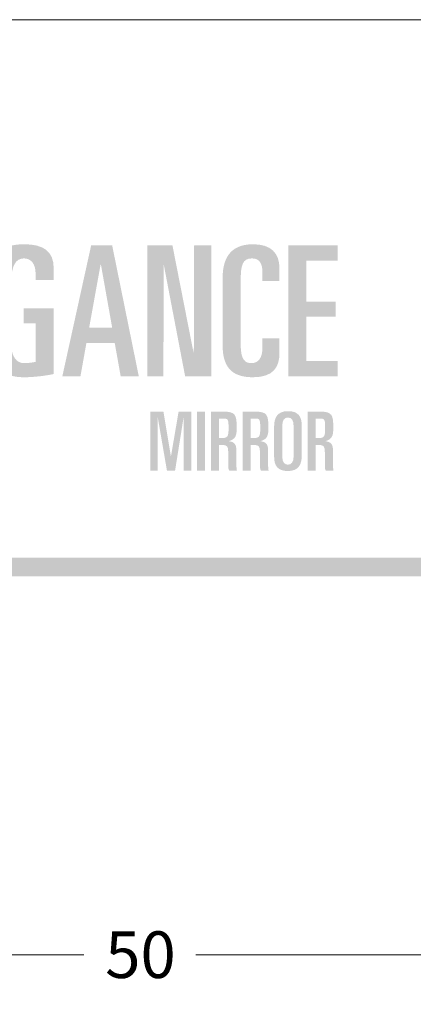
# Model space of a CAD drawing. Units: millimetres. Extents: x -279 to 2734, y -644 to 1798.
# Drawn here: x 337 to 358, y -400 to -347 of the extents above; entities that cross this region are included whole.
import ezdxf
from ezdxf.enums import TextEntityAlignment as Align

# ---------------------------------------------------------------- set-up
doc = ezdxf.new("R2010")
doc.units = ezdxf.units.MM
doc.header["$MEASUREMENT"] = 0
doc.layers.get('DEFPOINTS').update_dxf_attribs({"lineweight": 0})
for name, color, linetype, lineweight, plot in [('A4', 7, 'Continuous', 0, False), ('LOGO', 7, 'Continuous', 0, False), ('MARGEM-1', 7, 'Continuous', 0, False)]:
    doc.layers.add(name, color=color, linetype=linetype, lineweight=lineweight, plot=plot)
doc.layers.add('COTAS', color=7, linetype='Continuous', lineweight=0)
doc.styles.get("Standard").update_dxf_attribs({"font": 'txt.shx'})
doc.styles.add('Style-Arial', font='arial.ttf')
doc.dimstyles.new('Cota-Hydro', dxfattribs={"dimtxt": 2.3, "dimasz": 2.07, "dimexe": 1.15, "dimexo": 1.15, "dimgap": 1.15, "dimtad": 0, "dimtih": 1, "dimtoh": 1, "dimdec": 1, "dimzin": 11, "dimdsep": 46, "dimtxsty": 'Style-Arial', "dimcen": 0, "dimclrd": 7, "dimclre": 7, "dimadec": 1, "dimazin": 3, "dimtfac": 1, "dimtdec": 1, "dimtofl": 0, "dimtmove": 0, "dimatfit": 0, "dimfxl": 1, "dimfrac": 2, "dimtolj": 1, "dimtzin": 11, "dimlwd": 0, "dimlwe": 0, "dimarcsym": 0})

# ---------------------------------------------------------------- blocks, each defined once
blk = doc.blocks.new('*D658')
at = {"layer": 'COTAS', "color": 7, "linetype": 'Continuous', "lineweight": 0}
for p, q in [((318.529, -400.613), (318.529, -395.989)), ((368.529, -400.613), (368.529, -395.989)), ((340.521, -397.139), (320.599, -397.139)), ((346.537, -397.139), (366.459, -397.139))]:
    blk.add_line(p, q, dxfattribs=at)
blk.add_solid([(320.599, -397.484), (318.529, -397.139), (320.599, -396.794)], dxfattribs=at)
at = {"layer": 'COTAS', "color": 7, "linetype": 'Continuous', "lineweight": 0, "extrusion": (0, 0, -1)}
blk.add_solid([(-366.459, -396.794), (-368.529, -397.139), (-366.459, -397.484)], dxfattribs=at)
at = {"layer": 'DEFPOINTS'}
for p in [(343.529, -397.139), (368.529, -397.139), (318.529, -401.763), (368.529, -401.763)]:
    blk.add_point(p, dxfattribs=at)
at = {"layer": 'COTAS', "color": 7, "linetype": 'Continuous', "lineweight": 0}
blk.add_text('50', height=2.5, dxfattribs=at).set_placement((341.671, -397.13), align=Align.MIDDLE_LEFT)
blk = doc.blocks.new('*U670')
at = {"layer": 'LOGO', "ltscale": 0.3, "extrusion": (0, 0, -1)}
h = blk.add_hatch(color=252, dxfattribs=at)
edge = h.paths.add_edge_path()
edge.add_spline(control_points=[(-1.611, 4.368), (-1.611, 5.894), (-2.075, 6.515), (-3.532, 6.515), (-3.532, 6.515), (-4.741, 6.515), (-5.374, 6.074), (-5.374, 5.035)], knot_values=[0, 0, 0, 0, 0.5, 0.5, 0.5, 0.5, 1, 1, 1, 1], degree=3, periodic=0)
edge.add_line((-5.374, 5.035), (-5.374, 4.289))
edge.add_line((-5.374, 4.289), (-4.244, 4.289))
edge.add_line((-4.244, 4.289), (-4.244, 4.707))
edge.add_spline(control_points=[(-4.244, 4.707), (-4.244, 5.283), (-3.961, 5.634), (-3.521, 5.634), (-3.521, 5.634), (-3.001, 5.634), (-2.741, 5.159), (-2.741, 4.289)], knot_values=[0, 0, 0, 0, 0.5, 0.5, 0.5, 0.5, 1, 1, 1, 1], degree=3, periodic=0)
edge.add_line((-2.741, 4.289), (-2.741, 0.176))
edge.add_spline(control_points=[(-2.741, 0.176), (-2.741, -0.48), (-3.058, -0.898), (-3.521, -0.898), (-3.521, -0.898), (-3.837, -0.898), (-4.097, -0.852), (-4.244, -0.819)], knot_values=[0, 0, 0, 0, 0.5, 0.5, 0.5, 0.5, 1, 1, 1, 1], degree=3, periodic=0)
edge.add_line((-4.244, -0.819), (-4.244, 1.577))
edge.add_line((-4.244, 1.577), (-3.498, 1.577))
edge.add_line((-3.498, 1.577), (-3.498, 2.526))
edge.add_line((-3.498, 2.526), (-5.374, 2.526))
edge.add_line((-5.374, 2.526), (-5.374, -1.576))
edge.add_spline(control_points=[(-5.374, -1.576), (-4.933, -1.677), (-4.154, -1.779), (-3.51, -1.779), (-3.51, -1.779), (-2.075, -1.779), (-1.611, -1.022), (-1.611, 0.244)], knot_values=[0, 0, 0, 0, 0.5, 0.5, 0.5, 0.5, 1, 1, 1, 1], degree=3, periodic=0)
edge.add_line((-1.611, 0.244), (-1.611, 4.368))
at = {"layer": 'LOGO', "ltscale": 0.3}
h = blk.add_hatch(color=252, dxfattribs=at)
h.paths.add_polyline_path([(5.916, -1.711), (7.713, 6.447), (9.024, 6.447), (10.685, -1.711), (9.555, -1.711), (9.182, 0.368), (7.419, 0.368), (7.046, -1.711)])
h.paths.add_polyline_path([(7.589, 1.317), (8.301, 5.249), (8.323, 5.249), (9.024, 1.317)], flags=16)
for color, points in [(252, [(11.227, -1.711), (11.227, 6.447), (12.786, 6.447), (14.12, -0.333), (14.142, 6.447), (15.204, 6.447), (15.204, -1.711), (13.577, -1.711), (12.244, 5.249), (12.221, -1.711)]), (252, [(20.018, -1.711), (20.018, 6.447), (23.091, 6.447), (23.091, 5.498), (21.148, 5.498), (21.148, 2.944), (22.978, 2.944), (22.978, 1.995), (21.148, 1.995), (21.148, -0.762), (23.091, -0.762), (23.091, -1.711)]), (137, [(11.415, -7.597), (11.415, -3.924), (12.224, -3.924), (12.692, -6.722), (13.17, -3.924), (13.958, -3.924), (13.958, -7.597), (13.48, -7.597), (13.48, -4.29), (12.951, -7.597), (12.443, -7.597), (11.872, -4.29), (11.862, -7.597)])]:
    blk.add_hatch(color=color, dxfattribs=at).paths.add_polyline_path(points)
at = {"layer": 'LOGO', "ltscale": 0.3, "extrusion": (0, 0, -1)}
h = blk.add_hatch(color=252, dxfattribs=at)
edge = h.paths.add_edge_path()
edge.add_spline(control_points=[(-15.916, 4.368), (-15.916, 5.509), (-16.289, 6.515), (-17.826, 6.515), (-17.826, 6.515), (-18.944, 6.515), (-19.464, 5.95), (-19.464, 5.035)], knot_values=[0, 0, 0, 0, 0.5, 0.5, 0.5, 0.5, 1, 1, 1, 1], degree=3, periodic=0)
edge.add_line((-19.464, 5.035), (-19.464, 4.221))
edge.add_line((-19.464, 4.221), (-18.402, 4.221))
edge.add_line((-18.402, 4.221), (-18.402, 4.786))
edge.add_spline(control_points=[(-18.402, 4.786), (-18.402, 5.306), (-18.221, 5.634), (-17.747, 5.634), (-17.747, 5.634), (-17.159, 5.634), (-17.046, 5.216), (-17.046, 4.232)], knot_values=[0, 0, 0, 0, 0.5, 0.5, 0.5, 0.5, 1, 1, 1, 1], degree=3, periodic=0)
edge.add_line((-17.046, 4.232), (-17.046, 0.232))
edge.add_spline(control_points=[(-17.046, 0.232), (-17.046, -0.728), (-17.351, -0.898), (-17.713, -0.898), (-17.713, -0.898), (-18.131, -0.898), (-18.402, -0.604), (-18.402, 0.074)], knot_values=[0, 0, 0, 0, 0.5, 0.5, 0.5, 0.5, 1, 1, 1, 1], degree=3, periodic=0)
edge.add_line((-18.402, 0.074), (-18.402, 0.639))
edge.add_line((-18.402, 0.639), (-19.464, 0.639))
edge.add_line((-19.464, 0.639), (-19.464, -0.265))
edge.add_spline(control_points=[(-19.464, -0.265), (-19.464, -1.124), (-19.114, -1.779), (-17.803, -1.779), (-17.803, -1.779), (-16.379, -1.779), (-15.916, -1.022), (-15.916, 0.244)], knot_values=[0, 0, 0, 0, 0.5, 0.5, 0.5, 0.5, 1, 1, 1, 1], degree=3, periodic=0)
edge.add_line((-15.916, 0.244), (-15.916, 4.368))
at = {"layer": 'LOGO', "ltscale": 0.3}
h = blk.add_hatch(color=137, dxfattribs=at)
edge = h.paths.add_edge_path()
edge.add_spline(control_points=[(15.872, -5.999), (16.207, -5.999), (16.268, -6.091), (16.268, -6.437)], knot_values=[0, 0, 0, 0, 1, 1, 1, 1], degree=3, periodic=0)
edge.add_line((16.268, -6.437), (16.268, -7.266))
edge.add_spline(control_points=[(16.268, -7.266), (16.268, -7.414), (16.278, -7.505), (16.329, -7.597)], knot_values=[0, 0, 0, 0, 1, 1, 1, 1], degree=3, periodic=0)
edge.add_line((16.329, -7.597), (16.808, -7.597))
edge.add_spline(control_points=[(16.808, -7.597), (16.777, -7.444), (16.777, -7.261), (16.777, -7.129)], knot_values=[0, 0, 0, 0, 1, 1, 1, 1], degree=3, periodic=0)
edge.add_line((16.777, -7.129), (16.777, -6.33))
edge.add_spline(control_points=[(16.777, -6.33), (16.777, -5.984), (16.66, -5.806), (16.314, -5.77)], knot_values=[0, 0, 0, 0, 1, 1, 1, 1], degree=3, periodic=0)
edge.add_line((16.314, -5.77), (16.314, -5.76))
edge.add_spline(control_points=[(16.314, -5.76), (16.731, -5.633), (16.797, -5.419), (16.797, -4.926), (16.797, -4.926), (16.797, -4.122), (16.721, -3.924), (15.978, -3.924)], knot_values=[0, 0, 0, 0, 0.5, 0.5, 0.5, 0.5, 1, 1, 1, 1], degree=3, periodic=0)
edge.add_line((15.978, -3.924), (15.19, -3.924))
edge.add_line((15.19, -3.924), (15.19, -7.597))
edge.add_line((15.19, -7.597), (15.698, -7.597))
edge.add_line((15.698, -7.597), (15.698, -5.999))
edge.add_line((15.698, -5.999), (15.872, -5.999))
edge = h.paths.add_edge_path(flags=16)
edge.add_spline(control_points=[(15.943, -4.351), (16.258, -4.351), (16.289, -4.402), (16.289, -4.946), (16.289, -4.946), (16.289, -5.496), (16.232, -5.572), (15.831, -5.572)], knot_values=[0, 0, 0, 0, 0.5, 0.5, 0.5, 0.5, 1, 1, 1, 1], degree=3, periodic=0)
edge.add_line((15.831, -5.572), (15.698, -5.572))
edge.add_line((15.698, -5.572), (15.698, -4.351))
edge.add_line((15.698, -4.351), (15.943, -4.351))
h = blk.add_hatch(color=137, dxfattribs=at)
edge = h.paths.add_edge_path()
edge.add_spline(control_points=[(17.85, -5.999), (18.186, -5.999), (18.247, -6.091), (18.247, -6.437)], knot_values=[0, 0, 0, 0, 1, 1, 1, 1], degree=3, periodic=0)
edge.add_line((18.247, -6.437), (18.247, -7.266))
edge.add_spline(control_points=[(18.247, -7.266), (18.247, -7.414), (18.257, -7.505), (18.308, -7.597)], knot_values=[0, 0, 0, 0, 1, 1, 1, 1], degree=3, periodic=0)
edge.add_line((18.308, -7.597), (18.786, -7.597))
edge.add_spline(control_points=[(18.786, -7.597), (18.756, -7.444), (18.756, -7.261), (18.756, -7.129)], knot_values=[0, 0, 0, 0, 1, 1, 1, 1], degree=3, periodic=0)
edge.add_line((18.756, -7.129), (18.756, -6.33))
edge.add_spline(control_points=[(18.756, -6.33), (18.756, -5.984), (18.639, -5.806), (18.293, -5.77)], knot_values=[0, 0, 0, 0, 1, 1, 1, 1], degree=3, periodic=0)
edge.add_line((18.293, -5.77), (18.293, -5.76))
edge.add_spline(control_points=[(18.293, -5.76), (18.71, -5.633), (18.776, -5.419), (18.776, -4.926), (18.776, -4.926), (18.776, -4.122), (18.7, -3.924), (17.957, -3.924)], knot_values=[0, 0, 0, 0, 0.5, 0.5, 0.5, 0.5, 1, 1, 1, 1], degree=3, periodic=0)
edge.add_line((17.957, -3.924), (17.169, -3.924))
edge.add_line((17.169, -3.924), (17.169, -7.597))
edge.add_line((17.169, -7.597), (17.678, -7.597))
edge.add_line((17.678, -7.597), (17.678, -5.999))
edge.add_line((17.678, -5.999), (17.85, -5.999))
edge = h.paths.add_edge_path(flags=16)
edge.add_spline(control_points=[(17.921, -4.351), (18.237, -4.351), (18.267, -4.402), (18.267, -4.946), (18.267, -4.946), (18.267, -5.496), (18.212, -5.572), (17.81, -5.572)], knot_values=[0, 0, 0, 0, 0.5, 0.5, 0.5, 0.5, 1, 1, 1, 1], degree=3, periodic=0)
edge.add_line((17.81, -5.572), (17.678, -5.572))
edge.add_line((17.678, -5.572), (17.678, -4.351))
edge.add_line((17.678, -4.351), (17.921, -4.351))
h = blk.add_hatch(color=137, dxfattribs=at)
edge = h.paths.add_edge_path()
edge.add_spline(control_points=[(19.132, -6.717), (19.132, -7.286), (19.341, -7.627), (19.992, -7.627), (19.992, -7.627), (20.689, -7.627), (20.857, -7.174), (20.857, -6.661)], knot_values=[0, 0, 0, 0, 0.5, 0.5, 0.5, 0.5, 1, 1, 1, 1], degree=3, periodic=0)
edge.add_line((20.857, -6.661), (20.857, -4.804))
edge.add_spline(control_points=[(20.857, -4.804), (20.857, -4.234), (20.648, -3.893), (19.992, -3.893), (19.992, -3.893), (19.3, -3.893), (19.132, -4.346), (19.132, -4.86)], knot_values=[0, 0, 0, 0, 0.5, 0.5, 0.5, 0.5, 1, 1, 1, 1], degree=3, periodic=0)
edge.add_line((19.132, -4.86), (19.132, -6.717))
edge = h.paths.add_edge_path(flags=16)
edge.add_spline(control_points=[(19.641, -4.819), (19.641, -4.458), (19.763, -4.29), (19.992, -4.29), (19.992, -4.29), (20.226, -4.29), (20.348, -4.458), (20.348, -4.819)], knot_values=[0, 0, 0, 0, 0.5, 0.5, 0.5, 0.5, 1, 1, 1, 1], degree=3, periodic=0)
edge.add_line((20.348, -4.819), (20.348, -6.747))
edge.add_spline(control_points=[(20.348, -6.747), (20.348, -7.062), (20.206, -7.23), (19.992, -7.23), (19.992, -7.23), (19.784, -7.23), (19.641, -7.062), (19.641, -6.747)], knot_values=[0, 0, 0, 0, 0.5, 0.5, 0.5, 0.5, 1, 1, 1, 1], degree=3, periodic=0)
edge.add_line((19.641, -6.747), (19.641, -4.819))
h = blk.add_hatch(color=137, dxfattribs=at)
edge = h.paths.add_edge_path()
edge.add_spline(control_points=[(21.9, -5.999), (22.235, -5.999), (22.297, -6.091), (22.297, -6.437)], knot_values=[0, 0, 0, 0, 1, 1, 1, 1], degree=3, periodic=0)
edge.add_line((22.297, -6.437), (22.297, -7.266))
edge.add_spline(control_points=[(22.297, -7.266), (22.297, -7.414), (22.307, -7.505), (22.358, -7.597)], knot_values=[0, 0, 0, 0, 1, 1, 1, 1], degree=3, periodic=0)
edge.add_line((22.358, -7.597), (22.836, -7.597))
edge.add_spline(control_points=[(22.836, -7.597), (22.806, -7.444), (22.806, -7.261), (22.806, -7.129)], knot_values=[0, 0, 0, 0, 1, 1, 1, 1], degree=3, periodic=0)
edge.add_line((22.806, -7.129), (22.806, -6.33))
edge.add_spline(control_points=[(22.806, -6.33), (22.806, -5.984), (22.688, -5.806), (22.342, -5.77)], knot_values=[0, 0, 0, 0, 1, 1, 1, 1], degree=3, periodic=0)
edge.add_line((22.342, -5.77), (22.342, -5.76))
edge.add_spline(control_points=[(22.342, -5.76), (22.76, -5.633), (22.826, -5.419), (22.826, -4.926), (22.826, -4.926), (22.826, -4.122), (22.75, -3.924), (22.007, -3.924)], knot_values=[0, 0, 0, 0, 0.5, 0.5, 0.5, 0.5, 1, 1, 1, 1], degree=3, periodic=0)
edge.add_line((22.007, -3.924), (21.218, -3.924))
edge.add_line((21.218, -3.924), (21.218, -7.597))
edge.add_line((21.218, -7.597), (21.727, -7.597))
edge.add_line((21.727, -7.597), (21.727, -5.999))
edge.add_line((21.727, -5.999), (21.9, -5.999))
edge = h.paths.add_edge_path(flags=16)
edge.add_spline(control_points=[(21.971, -4.351), (22.287, -4.351), (22.317, -4.402), (22.317, -4.946), (22.317, -4.946), (22.317, -5.496), (22.261, -5.572), (21.859, -5.572)], knot_values=[0, 0, 0, 0, 0.5, 0.5, 0.5, 0.5, 1, 1, 1, 1], degree=3, periodic=0)
edge.add_line((21.859, -5.572), (21.727, -5.572))
edge.add_line((21.727, -5.572), (21.727, -4.351))
edge.add_line((21.727, -4.351), (21.971, -4.351))
at = {"layer": 'LOGO', "color": 137, "ltscale": 0.3, "extrusion": (0, 0, -1)}
blk.add_solid([(-14.32, -7.597), (-14.828, -7.597), (-14.32, -3.924), (-14.828, -3.924)], dxfattribs=at)
blk = doc.blocks.new('*U668')
at = {"layer": 'LOGO', "color": 137, "ltscale": 0.3, "xscale": 0.8597362956883131, "yscale": 0.8597362956883133}
blk.add_blockref('*U670', (-11.864, 0.708), dxfattribs=at)

msp = doc.modelspace()

# ---------------------------------------------------------------- hatches: boundary and pattern name
at = {"layer": 'MARGEM-1'}
h = msp.add_hatch(color=251, dxfattribs=at)
h.set_gradient(color1=(128, 128, 128), tint=1)
h.paths.add_polyline_path([(190.632, -376.85), (190.632, -375.85), (380.632, -375.85), (380.632, -376.85)])

# ---------------------------------------------------------------- linework, layer by layer
at = {"layer": 'A4', "color": 7}
msp.add_3dface([(180.632, -644), (390.632, -644), (390.632, -347), (180.632, -347)], dxfattribs=at)

# ---------------------------------------------------------------- block references
at = {"layer": 'LOGO', "color": 251, "true_color": 0x58616b}
msp.add_blockref('*U668', (346.15, -365.35), dxfattribs=at)

# ---------------------------------------------------------------- dimensions: what is measured, and where the dimension line sits
at = {"layer": 'COTAS', "color": 7, "linetype": 'Continuous', "lineweight": 0}
dim = msp.add_linear_dim(base=(368.529, -397.139), p1=(318.529, -401.763), p2=(368.529, -401.763), text='\\fArial|b0|i0|c00|p39;<>', dimstyle='Cota-Hydro', override={"dimtxt": 2.5, "dimcen": 0.09, "dimtolj": 0}, dxfattribs=at)
dim.commit()
dim.dimension.update_dxf_attribs({"geometry": '*D658', "text_midpoint": (343.529, -397.139)})

doc.saveas('drawing.dxf')
